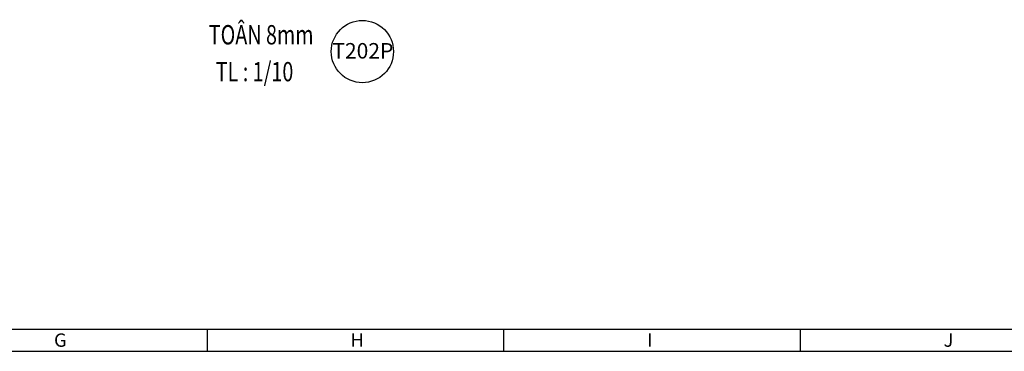
# Model space of a CAD drawing. Units: inches. Extents: x 870 to 1472, y 409 to 1250.
# Drawn here: x 1114 to 1241, y 409 to 452 of the extents above; entities that cross this region are included whole.
import ezdxf
from ezdxf.enums import TextEntityAlignment as Align

# ---------------------------------------------------------------- set-up
doc = ezdxf.new("R2010")
doc.units = ezdxf.units.IN
doc.header["$MEASUREMENT"] = 0
for name, color, linetype in [('01-a1 3000圖框', 7, 'Continuous'), ('MAIN', 3, 'Continuous'), ('TEN', 7, 'Continuous'), ('TEXT', 40, 'Continuous')]:
    doc.layers.add(name, color=color, linetype=linetype)
doc.styles.add('1VNI', font='1vni.shx', dxfattribs={"width": 0.75, "height": 2.5, "bigfont": 'bigfont.shx'})
doc.styles.add('frame$0$A1P-1$0$CHINA', font='romans.shx', dxfattribs={"width": 0.8, "height": 3.2, "bigfont": 'chineset.shx'})
doc.styles.add('VNIHC', font='VHELVCN_3.TTF')

# ---------------------------------------------------------------- blocks, each defined once
blk = doc.blocks.new('*U9')
at = {"layer": '01-a1 3000圖框', "color": 7, "linetype": 'Continuous'}
for p, q in [((2054.24, -2855.75), (2616.59, -2855.75)), ((2293.18, -2855.75), (2293.18, -2858.63)), ((2331.59, -2855.75), (2331.59, -2858.63)), ((2370, -2855.75), (2370, -2858.63))]:
    blk.add_line(p, q, dxfattribs=at)
at = {"layer": '01-a1 3000圖框', "color": 7}
for p in [(2025.46, -2858.63), (2359.15, -2858.63)]:
    blk.add_line(p, (2619.46, -2858.63), dxfattribs=at)
at = {"layer": '01-a1 3000圖框', "color": 7, "linetype": 'Continuous', "style": 'frame$0$A1P-1$0$CHINA'}
for s, p in [('G', (2273.36, -2858.05)), ('H', (2311.77, -2858.05)), ('I', (2350.18, -2858.05)), ('J', (2388.59, -2858.05))]:
    blk.add_text(s, height=1.73, dxfattribs=at).set_placement(p)
blk = doc.blocks.new('M-SO')
at = {"layer": 'MAIN', "color": 6}
blk.add_circle((0, 0), 4.03, dxfattribs=at)
at = {"layer": 'TEXT', "color": 7, "style": 'VNIHC'}
blk.add_attdef('SO', text='', height=2, dxfattribs=at).set_placement((0.06, -0.9), align=Align.CENTER)

msp = doc.modelspace()

# ---------------------------------------------------------------- block references
msp.add_blockref('*U9', (-1155.356, 3267.31))
at = {"layer": 'MAIN'}
msp.add_blockref('M-SO', (1157.945, 447.459), dxfattribs=at).add_auto_attribs({'SO': 'T202P'})

# ---------------------------------------------------------------- texts
at = {"layer": 'TEN', "ltscale": 2, "style": '1VNI', "width": 0.75}
for s, p in [('TOÂN 8mm', (1138.054, 448.384)), ('TL : 1/10', (1138.961, 443.612))]:
    msp.add_text(s, height=2.5, dxfattribs=at).set_placement(p)

doc.saveas('drawing.dxf')
